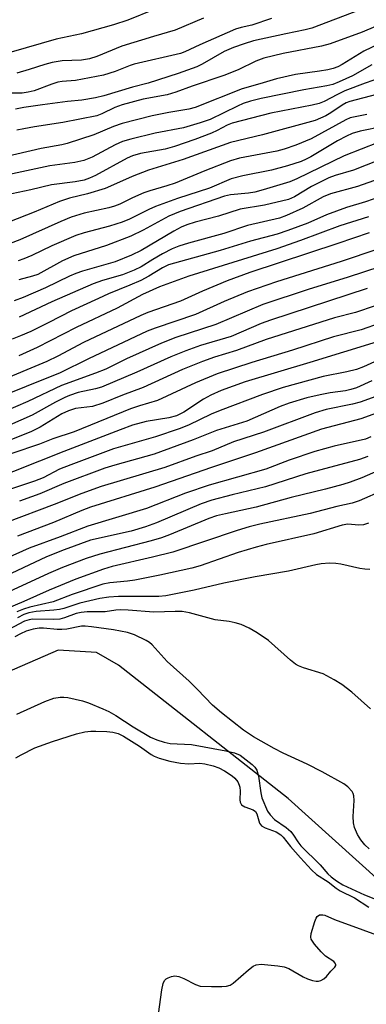
# Model space of a CAD drawing. Units: inches. Extents: x 1243771 to 1249771, y 581451 to 585452.
# Drawn here: x 1244494 to 1244574, y 584423 to 584650 of the extents above; entities that cross this region are included whole.
import ezdxf

# ---------------------------------------------------------------- set-up
doc = ezdxf.new("R2010")
doc.units = ezdxf.units.IN
doc.header["$MEASUREMENT"] = 0
doc.layers.add('HYDRO-Single Line Stream', color=4, linetype='Continuous')
doc.layers.add('Undefined', color=1, linetype='Continuous')

msp = doc.modelspace()

# ---------------------------------------------------------------- linework, layer by layer
at = {"layer": 'HYDRO-Single Line Stream'}
msp.add_lwpolyline([(1244752.97, 584553.95), (1244735.07, 584547.26), (1244709.32, 584531), (1244697.69, 584522.94), (1244686.34, 584507.44), (1244652.09, 584471.24), (1244623.02, 584451.58), (1244606.54, 584447.65), (1244594.09, 584447.5), (1244576.61, 584451.59), (1244555.56, 584470.54), (1244516.57, 584501.22), (1244511.49, 584504.12), (1244502.74, 584504.69), (1244463.18, 584487.48), (1244429.51, 584473.24), (1244393.29, 584449.59), (1244353.22, 584436.04), (1244307.43, 584429.58)], dxfattribs=at)
at = {"layer": 'Undefined'}
for points, elevation in [([(1244536.9, 584656.98), (1244518.71, 584649.55), (1244515.45, 584648.45), (1244508.1, 584646.43), (1244502.26, 584645.19), (1244488.36, 584641.23)], 626), ([(1244571.92, 584651.85), (1244561.03, 584647.75), (1244559.5, 584647.35), (1244555.04, 584646.44), (1244547.64, 584644.78), (1244545.45, 584644.15), (1244542.99, 584643.26), (1244540.89, 584642.33), (1244535.82, 584639.41), (1244534.58, 584638.79), (1244530.3, 584637.29), (1244523.4, 584635.03), (1244519.77, 584634.13), (1244513.24, 584632.17), (1244511.29, 584631.73), (1244508.13, 584631.17), (1244504.84, 584630.84), (1244499.08, 584630.08), (1244494.8, 584629.48), (1244492.91, 584629.11)], 620), ([(1244551.76, 584649.91), (1244547.25, 584648.42), (1244544.82, 584647.87), (1244543.49, 584647.46), (1244535.25, 584643.92), (1244531.87, 584642.24), (1244530.83, 584641.88), (1244520.22, 584639.43), (1244519.26, 584639.12), (1244515.82, 584637.73), (1244513.14, 584636.88), (1244506.71, 584635.68), (1244503.64, 584635.43), (1244502.6, 584635.27), (1244501.24, 584634.85), (1244497.18, 584633.31), (1244495.81, 584632.96), (1244494.41, 584632.79), (1244490.72, 584632.73)], 622), ([(1244578.19, 584649.19), (1244572.6, 584646.78), (1244565.25, 584644.08), (1244563.25, 584643.55), (1244554.41, 584641.89), (1244550.03, 584640.82), (1244548.14, 584640.11), (1244544.08, 584638.16), (1244540.83, 584636.84), (1244533.54, 584634.4), (1244529.76, 584632.98), (1244527.76, 584632.41), (1244522.22, 584631.37), (1244517.4, 584630.08), (1244515.71, 584629.49), (1244512.72, 584628), (1244511.57, 584627.57), (1244503.77, 584625.99), (1244497.31, 584625.06), (1244494.81, 584624.6), (1244493.18, 584624.22)], 618), ([(1244536.12, 584650.02), (1244529.59, 584647.27), (1244524.6, 584645.82), (1244517.36, 584643.59), (1244511.59, 584641.21), (1244509.91, 584640.63), (1244508.05, 584640.35), (1244503.6, 584640.22), (1244501.35, 584639.83), (1244499.62, 584639.36), (1244496.01, 584638.18), (1244493.21, 584637.35)], 624), ([(1244577.95, 584644.82), (1244572.96, 584642.41), (1244568.02, 584639.35), (1244566.99, 584638.82), (1244565.96, 584638.44), (1244564.69, 584638.13), (1244562.77, 584637.8), (1244557.3, 584637.05), (1244552.88, 584636.1), (1244549.11, 584634.94), (1244545.05, 584633.79), (1244534.18, 584629.45), (1244532.77, 584629.1), (1244528.13, 584628.33), (1244524.33, 584627.58), (1244517.45, 584625.8), (1244515.41, 584625.1), (1244510.9, 584623.15), (1244504.75, 584621.2), (1244503.53, 584620.91), (1244498.77, 584620.07), (1244487.56, 584617.47)], 616), ([(1244574.83, 584639.27), (1244570.35, 584636.78), (1244567.32, 584635.35), (1244565.84, 584634.78), (1244564.44, 584634.42), (1244559.18, 584633.51), (1244549.38, 584631.55), (1244546.92, 584630.96), (1244545.28, 584630.4), (1244543.91, 584629.81), (1244537.66, 584626.74), (1244535.35, 584625.91), (1244531.55, 584624.81), (1244525, 584623.56), (1244519.41, 584622.19), (1244517.5, 584621.62), (1244515.78, 584620.88), (1244510.55, 584618.03), (1244508.61, 584617.25), (1244506.55, 584616.8), (1244500.78, 584616.02), (1244490.08, 584613.73)], 614), ([(1244576.84, 584636.32), (1244573.26, 584635.06), (1244568.65, 584633.27), (1244566.92, 584632.48), (1244563.89, 584630.87), (1244562.69, 584630.4), (1244561.11, 584630.01), (1244551.6, 584628.14), (1244542.7, 584625.83), (1244541.58, 584625.39), (1244539.28, 584624.18), (1244537.94, 584623.59), (1244534.1, 584622.12), (1244529.46, 584620.47), (1244527.34, 584619.89), (1244521.64, 584618.86), (1244519.82, 584618.37), (1244518.61, 584617.8), (1244511.27, 584613.86), (1244509.95, 584613.23), (1244508.71, 584612.78), (1244506.61, 584612.38), (1244501.2, 584611.69), (1244496.4, 584610.56), (1244490.57, 584609.33)], 612), ([(1244575.86, 584632.44), (1244569.73, 584630.82), (1244568.93, 584630.52), (1244567.99, 584630.03), (1244565.41, 584628.28), (1244564.22, 584627.57), (1244563.06, 584626.98), (1244561.82, 584626.46), (1244549.72, 584623.19), (1244542.32, 584621.41), (1244531.45, 584617.54), (1244523.48, 584615.07), (1244519.7, 584613.58), (1244514.78, 584611.34), (1244513.52, 584610.84), (1244509.42, 584609.63), (1244505.3, 584608.61), (1244503, 584607.84), (1244497.19, 584605.38), (1244491.54, 584603.15)], 610), ([(1244573.66, 584627.86), (1244569.88, 584627.09), (1244568.83, 584626.63), (1244560.84, 584622.28), (1244557.38, 584620.82), (1244554.66, 584619.87), (1244553.01, 584619.41), (1244544.37, 584617.78), (1244542.37, 584617.23), (1244536.44, 584614.9), (1244529.59, 584612.1), (1244527.72, 584611.47), (1244523.75, 584610.31), (1244522.39, 584609.83), (1244519.8, 584608.73), (1244516.9, 584607.27), (1244515.67, 584606.75), (1244514.34, 584606.38), (1244508.71, 584605.17), (1244505.68, 584604.21), (1244503.34, 584603.26), (1244493.9, 584599.07), (1244491.65, 584598.17)], 608), ([(1244577.46, 584625.12), (1244572.17, 584624.03), (1244570.3, 584623.48), (1244568.99, 584622.89), (1244566.94, 584621.82), (1244560.81, 584618.13), (1244559.75, 584617.57), (1244558.56, 584617.07), (1244555.46, 584616.03), (1244551.74, 584615.03), (1244545.19, 584613.76), (1244542.51, 584613.06), (1244537.53, 584610.92), (1244530.12, 584608.56), (1244525.06, 584606.71), (1244523.54, 584606.04), (1244519.14, 584603.81), (1244517.39, 584603.08), (1244514.55, 584602.16), (1244508.66, 584600.67), (1244506.78, 584600.06), (1244501.29, 584597.64), (1244496.66, 584595.44), (1244494.82, 584594.67), (1244493.49, 584594.21)], 606), ([(1244576.31, 584621.44), (1244568.46, 584618.36), (1244557.59, 584613.06), (1244556.01, 584612.41), (1244549.81, 584610.52), (1244547.92, 584610.01), (1244546.48, 584609.78), (1244542.37, 584609.36), (1244540.97, 584609.1), (1244530.73, 584605.58), (1244528.17, 584604.46), (1244522.24, 584601.23), (1244519.42, 584599.86), (1244513.8, 584597.74), (1244506.29, 584595.35), (1244503.69, 584594.18), (1244498.02, 584591.07), (1244496.81, 584590.64), (1244493.7, 584589.8)], 604), ([(1244579.32, 584618.51), (1244570.6, 584615.02), (1244566.43, 584613.8), (1244564.96, 584613.26), (1244560.97, 584611.29), (1244557.08, 584608.93), (1244555.65, 584608.33), (1244550.14, 584607.02), (1244544.52, 584606.11), (1244539.56, 584604.49), (1244534.22, 584603.07), (1244532.31, 584602.47), (1244531, 584601.95), (1244529.27, 584601.06), (1244521.77, 584596.57), (1244519.59, 584595.47), (1244515.78, 584593.94), (1244508.32, 584591.82), (1244506.74, 584591.3), (1244505.29, 584590.67), (1244499.81, 584587.97), (1244494.67, 584585.75), (1244492.62, 584585.01)], 602), ([(1244579.1, 584613.99), (1244571.5, 584611.28), (1244565.3, 584609.62), (1244563.65, 584608.89), (1244558.95, 584606.28), (1244555.21, 584604.63), (1244553.59, 584604.01), (1244546.25, 584602.36), (1244540.82, 584600.49), (1244532.68, 584598.26), (1244530.45, 584597.58), (1244528.9, 584596.93), (1244526.7, 584595.82), (1244524.47, 584594.53), (1244521.78, 584592.84), (1244520.18, 584592.04), (1244517.49, 584591.01), (1244512.94, 584589.65), (1244510.73, 584588.89), (1244501.27, 584584.74), (1244493.73, 584581.21)], 600), ([(1244578.69, 584609.64), (1244573.34, 584607.78), (1244569, 584606.5), (1244564.41, 584604.76), (1244560.08, 584602.87), (1244555.5, 584601.16), (1244553.08, 584600.35), (1244546.93, 584598.72), (1244539.92, 584596.57), (1244528.06, 584593.26), (1244526.69, 584592.63), (1244523.55, 584590.64), (1244521.75, 584589.71), (1244519.21, 584588.57), (1244514.3, 584586.59), (1244511.96, 584585.57), (1244505.78, 584582.71), (1244500.6, 584580.03), (1244496.42, 584577.97), (1244494.04, 584576.93), (1244492.15, 584576.22)], 598), ([(1244574.05, 584604.32), (1244567.45, 584602.26), (1244558.46, 584598.86), (1244553.01, 584596.98), (1244532.72, 584590.64), (1244525.98, 584588.26), (1244522.07, 584586.45), (1244516.28, 584583.35), (1244506.82, 584578.9), (1244497.9, 584574.25), (1244493.69, 584572.36)], 596), ([(1244574.18, 584600.62), (1244567.03, 584598.18), (1244546.78, 584591.5), (1244541.54, 584589.63), (1244535.88, 584587.26), (1244530.86, 584584.94), (1244523.36, 584582.31), (1244521.69, 584581.66), (1244508.53, 584575.42), (1244502.64, 584572.3), (1244500.1, 584571.05), (1244488.45, 584566.25)], 594), ([(1244576.19, 584596.91), (1244567.74, 584594.06), (1244552.88, 584589.41), (1244546.25, 584587.06), (1244540.84, 584584.87), (1244534.27, 584581.89), (1244525.03, 584578.74), (1244523.17, 584578.02), (1244509.67, 584571.7), (1244503.2, 584568.41), (1244487.5, 584562.18)], 592), ([(1244576.68, 584592.85), (1244569.39, 584590.46), (1244560.16, 584587.58), (1244549.73, 584584.15), (1244538.99, 584579.59), (1244529.76, 584576.55), (1244526.44, 584575.28), (1244518.39, 584571.63), (1244513.67, 584569.31), (1244511.26, 584568.34), (1244503.49, 584565.52), (1244495.74, 584561.83), (1244490.06, 584559.42)], 590), ([(1244573.73, 584587.83), (1244551.53, 584580.56), (1244549.41, 584579.76), (1244542.49, 584576.79), (1244535.45, 584574.72), (1244532.04, 584573.5), (1244528.59, 584572.1), (1244520.82, 584568.62), (1244512.64, 584565.16), (1244511.28, 584564.73), (1244507.31, 584563.9), (1244505.34, 584563.25), (1244504.21, 584562.77), (1244502.11, 584561.7), (1244496.73, 584558.73), (1244491.54, 584556.44)], 588), ([(1244575.57, 584583.88), (1244571.06, 584582.3), (1244566.23, 584581.07), (1244550.56, 584576.1), (1244543.7, 584573.59), (1244538.66, 584572.08), (1244535.9, 584571.06), (1244531.27, 584569.18), (1244522.29, 584565.09), (1244517.51, 584563.29), (1244513, 584561.45), (1244510.64, 584560.73), (1244506.7, 584560.23), (1244505.11, 584559.74), (1244503.52, 584558.98), (1244498.59, 584555.96), (1244496.6, 584554.95), (1244489.9, 584552.28)], 586), ([(1244576.71, 584579.88), (1244572.4, 584578.37), (1244565.99, 584576.75), (1244556.55, 584573.69), (1244547.27, 584570.84), (1244539.27, 584568.21), (1244534.31, 584566.13), (1244525.55, 584562.1), (1244521.38, 584560.84), (1244519.31, 584560.13), (1244506.43, 584554.89), (1244501.52, 584553.28), (1244498.41, 584552.04), (1244492.06, 584549.86)], 584), ([(1244584.77, 584578.29), (1244560.59, 584570.81), (1244545.68, 584566.36), (1244540.22, 584564.37), (1244537.82, 584563.34), (1244536.09, 584562.39), (1244531.58, 584559.37), (1244529.88, 584558.56), (1244528.18, 584558.12), (1244522.92, 584557.23), (1244519.84, 584556.38), (1244516.94, 584555.34), (1244504, 584550.34), (1244486.74, 584543.55)], 582), ([(1244576.3, 584571.32), (1244572.92, 584569.84), (1244571.27, 584569.24), (1244569.1, 584568.71), (1244563.63, 584567.6), (1244554.46, 584565.05), (1244549.72, 584563.44), (1244539.92, 584559.77), (1244537.92, 584558.93), (1244532.67, 584556.43), (1244530.53, 584555.58), (1244525.08, 584553.69), (1244515.46, 584550.98), (1244505.59, 584547.32), (1244503.03, 584546.26), (1244499.27, 584544.31), (1244497.3, 584543.49), (1244489.49, 584540.89)], 580), ([(1244574.81, 584566.57), (1244571.27, 584565.03), (1244570.02, 584564.59), (1244568.74, 584564.3), (1244565.24, 584563.83), (1244562.97, 584563.39), (1244559.9, 584562.67), (1244555.84, 584561.49), (1244553.75, 584560.69), (1244546.07, 584557.31), (1244539.08, 584555.15), (1244533.72, 584553.07), (1244524.76, 584549.76), (1244515.71, 584547.23), (1244513.44, 584546.5), (1244504.01, 584542.99), (1244498.52, 584540.63), (1244496.61, 584539.9), (1244493.86, 584538.92)], 578), ([(1244579.11, 584564.19), (1244572.11, 584561.67), (1244570.4, 584561.24), (1244564.35, 584560), (1244561.8, 584559.24), (1244549.89, 584554.82), (1244543.02, 584552.54), (1244538.1, 584550.52), (1244534.36, 584549.26), (1244527.21, 584546.69), (1244512.63, 584542.28), (1244508.13, 584540.69), (1244501.8, 584538.17), (1244490.86, 584534)], 576), ([(1244579.47, 584560.44), (1244572.3, 584557.87), (1244563.26, 584555.46), (1244548.1, 584550.05), (1244537.93, 584546.7), (1244524.92, 584542.13), (1244510.17, 584537.57), (1244508.14, 584536.78), (1244501.64, 584533.99), (1244493.4, 584530.84)], 574), ([(1244574.61, 584553.72), (1244573.35, 584553.22), (1244566.15, 584551.59), (1244561.71, 584550.35), (1244555.8, 584548.32), (1244550.46, 584546.25), (1244537.39, 584542.59), (1244531.95, 584540.73), (1244523.02, 584537.27), (1244509.5, 584533.2), (1244503.16, 584530.71), (1244496.04, 584528.09), (1244485.4, 584523.4)], 572), ([(1244573.88, 584549.17), (1244572, 584548.5), (1244559.66, 584545.19), (1244550.41, 584542.23), (1244542.7, 584540.42), (1244538.04, 584539.16), (1244535.6, 584538.28), (1244525.33, 584533.98), (1244522.77, 584533.02), (1244519.47, 584532.05), (1244510.11, 584529.94), (1244504.07, 584527.71), (1244500, 584526.09), (1244489.2, 584521.05)], 570), ([(1244579.17, 584547.23), (1244572.51, 584544.32), (1244569.84, 584543.28), (1244568.18, 584542.76), (1244564.19, 584541.68), (1244556.25, 584539.8), (1244548.24, 584537.57), (1244541.15, 584536.05), (1244539.14, 584535.53), (1244537.34, 584534.91), (1244528.33, 584531.2), (1244526.44, 584530.49), (1244524.11, 584529.8), (1244512.31, 584526.72), (1244509.12, 584525.73), (1244503.74, 584523.68), (1244500.51, 584522.29), (1244480.3, 584512.98)], 568), ([(1244577.52, 584541.44), (1244571.94, 584539.04), (1244570.34, 584538.46), (1244566.81, 584537.67), (1244560.61, 584536.09), (1244549.04, 584533.62), (1244546.59, 584533.02), (1244543.83, 584532.2), (1244529.04, 584527.21), (1244524.43, 584526.03), (1244515.13, 584523.87), (1244513.11, 584523.3), (1244506.77, 584521.01), (1244500.62, 584518.45), (1244494.81, 584515.85), (1244490.3, 584513.95)], 566), ([(1244574.02, 584533.87), (1244572.94, 584533.47), (1244571.87, 584533.38), (1244569.29, 584533.6), (1244568.03, 584533.42), (1244561.46, 584531.45), (1244550.53, 584528.95), (1244548.26, 584528.36), (1244544.12, 584527.12), (1244535.35, 584524.09), (1244533.42, 584523.51), (1244526.1, 584521.87), (1244520.37, 584520.77), (1244518.64, 584520.5), (1244514.57, 584520.17), (1244512.98, 584519.83), (1244505.94, 584517.45), (1244501.56, 584515.8), (1244496.22, 584514.52), (1244494.76, 584514.06), (1244493.23, 584513.45)], 564)]:
    msp.add_lwpolyline(points, dxfattribs=dict(at, elevation=elevation))
for points in [[(1244574.38, 584523.23, 562), (1244573.23, 584523.26, 562), (1244572.08, 584523.41, 562), (1244567.69, 584524.4, 562), (1244566.51, 584524.59, 562), (1244565.12, 584524.63, 562), (1244563.17, 584524.51, 562), (1244561.94, 584524.29, 562), (1244555.63, 584522.79, 562), (1244548.04, 584521.5, 562), (1244540.77, 584520.05, 562), (1244533.96, 584518.49, 562), (1244527.48, 584517.13, 562), (1244525.82, 584516.97, 562), (1244516.62, 584517.02, 562), (1244514.39, 584516.88, 562), (1244512.3, 584516.51, 562), (1244507.7, 584515.47, 562), (1244504.02, 584514.23, 562), (1244503.02, 584513.98, 562), (1244501.73, 584513.82, 562), (1244497.64, 584513.56, 562), (1244495.94, 584513.25, 562), (1244494.82, 584512.86, 562), (1244493.4, 584512.13, 562)], [(1244574.54, 584491.19, 560), (1244570.24, 584494.97, 560), (1244567.93, 584496.75, 560), (1244566.2, 584497.86, 560), (1244563.63, 584499.24, 560), (1244559.08, 584500.61, 560), (1244557.99, 584501.05, 560), (1244557.24, 584501.47, 560), (1244556.14, 584502.35, 560), (1244551.06, 584506.86, 560), (1244548.45, 584508.63, 560), (1244546.6, 584509.72, 560), (1244544.76, 584510.55, 560), (1244543.4, 584510.96, 560), (1244542.01, 584511.25, 560), (1244538.83, 584511.67, 560), (1244532.92, 584513.23, 560), (1244531.23, 584513.54, 560), (1244529.61, 584513.57, 560), (1244524.7, 584513.36, 560), (1244518.82, 584513.88, 560), (1244517.09, 584513.95, 560), (1244515.99, 584513.88, 560), (1244513.5, 584513.5, 560), (1244509.37, 584513.51, 560), (1244507.97, 584513.33, 560), (1244506.87, 584513.09, 560), (1244504.17, 584512.08, 560), (1244503.09, 584511.81, 560), (1244501.63, 584511.72, 560), (1244496.84, 584511.77, 560), (1244496.01, 584511.66, 560), (1244495, 584511.34, 560), (1244491.36, 584509.43, 560)], [(1244574.24, 584459, 558), (1244573.22, 584459.91, 558), (1244572.3, 584461, 558), (1244571.56, 584462.27, 558), (1244570.86, 584463.88, 558), (1244570.63, 584464.98, 558), (1244570.55, 584466.39, 558), (1244570.76, 584470.06, 558), (1244570.71, 584471.15, 558), (1244570.55, 584471.66, 558), (1244570.27, 584472.15, 558), (1244569.31, 584473.25, 558), (1244568.39, 584473.91, 558), (1244563.38, 584476.69, 558), (1244559.93, 584478.42, 558), (1244554.44, 584480.94, 558), (1244552.36, 584482.01, 558), (1244547.64, 584484.71, 558), (1244545.35, 584486.24, 558), (1244540.26, 584490.25, 558), (1244538.21, 584491.98, 558), (1244534.73, 584495.64, 558), (1244532.81, 584497.55, 558), (1244527.79, 584502.04, 558), (1244524.31, 584505.91, 558), (1244523.68, 584506.45, 558), (1244522.94, 584506.91, 558), (1244520.27, 584508.15, 558), (1244518.62, 584508.73, 558), (1244515.47, 584509.34, 558), (1244510.37, 584510.04, 558), (1244508.94, 584510.16, 558), (1244508.09, 584510.14, 558), (1244504.67, 584509.51, 558), (1244503.56, 584509.38, 558), (1244502.45, 584509.41, 558), (1244499.36, 584509.74, 558), (1244498.34, 584509.72, 558), (1244497, 584509.49, 558), (1244495.37, 584508.99, 558), (1244494.02, 584508.44, 558), (1244492.75, 584507.75, 558)], [(1244493.22, 584489.94, 558), (1244499.68, 584492.86, 558), (1244501.74, 584493.59, 558), (1244503.16, 584493.85, 558), (1244504.04, 584493.88, 558), (1244504.9, 584493.79, 558), (1244508.32, 584493.03, 558), (1244509.71, 584492.57, 558), (1244512.97, 584491.2, 558), (1244514.33, 584490.54, 558), (1244515.97, 584489.61, 558), (1244519.94, 584487.05, 558), (1244523.94, 584484.65, 558), (1244525.43, 584484, 558), (1244527.07, 584483.52, 558), (1244528.47, 584483.21, 558), (1244533.39, 584482.94, 558), (1244541.29, 584481.54, 558), (1244543.28, 584481.08, 558), (1244544.56, 584480.47, 558), (1244547.31, 584478.37, 558), (1244547.91, 584477.77, 558), (1244548.35, 584477.06, 558), (1244548.76, 584475.69, 558), (1244549.31, 584471.83, 558), (1244549.56, 584470.67, 558), (1244550.81, 584467.66, 558), (1244551.44, 584466.75, 558), (1244552.48, 584465.74, 558), (1244555.1, 584463.89, 558), (1244556.18, 584462.97, 558), (1244556.83, 584462.14, 558), (1244557.82, 584460.57, 558), (1244558.52, 584459.67, 558), (1244562.95, 584455.26, 558), (1244564.72, 584453.23, 558), (1244565.51, 584452.49, 558), (1244566.67, 584451.59, 558), (1244568.13, 584450.68, 558), (1244573.11, 584448.35, 558), (1244575.32, 584447.51, 558)], [(1244492.99, 584479.86, 560), (1244494.19, 584480.6, 560), (1244497.38, 584482.17, 560), (1244501.41, 584483.68, 560), (1244506.96, 584485.42, 560), (1244508.88, 584485.86, 560), (1244510.22, 584486.02, 560), (1244511.38, 584486.05, 560), (1244513.9, 584485.95, 560), (1244515.29, 584485.81, 560), (1244516.47, 584485.49, 560), (1244517.73, 584484.88, 560), (1244521.45, 584482.61, 560), (1244524.08, 584480.66, 560), (1244524.82, 584480.26, 560), (1244525.91, 584479.85, 560), (1244528.42, 584479.11, 560), (1244530.84, 584478.65, 560), (1244532.74, 584478.53, 560), (1244535.31, 584478.63, 560), (1244536.43, 584478.52, 560), (1244538.34, 584478.07, 560), (1244539.66, 584477.6, 560), (1244540.95, 584476.88, 560), (1244542.68, 584475.76, 560), (1244543.34, 584475.21, 560), (1244543.99, 584474.34, 560), (1244544.35, 584473.62, 560), (1244544.5, 584473.12, 560), (1244544.55, 584472.25, 560), (1244544.45, 584470.2, 560), (1244544.54, 584469.68, 560), (1244544.87, 584469.11, 560), (1244545.59, 584468.62, 560), (1244547.53, 584467.95, 560), (1244548.08, 584467.53, 560), (1244548.42, 584466.98, 560), (1244549.01, 584464.88, 560), (1244549.44, 584464.27, 560), (1244550.33, 584463.8, 560), (1244552.84, 584462.9, 560), (1244553.91, 584462.21, 560), (1244554.46, 584461.63, 560), (1244556.14, 584459.49, 560), (1244558.41, 584456.89, 560), (1244560.99, 584454.15, 560), (1244562.14, 584453.06, 560), (1244564.76, 584451.38, 560), (1244566.61, 584449.95, 560), (1244567.55, 584449.32, 560), (1244570.82, 584447.67, 560), (1244574.14, 584445.55, 560)], [(1244525.75, 584420.97, 562), (1244526.54, 584426.53, 562), (1244526.83, 584427.96, 562), (1244527.16, 584428.67, 562), (1244527.51, 584429.04, 562), (1244527.97, 584429.33, 562), (1244528.77, 584429.64, 562), (1244529.56, 584429.74, 562), (1244530.48, 584429.58, 562), (1244531.59, 584429.12, 562), (1244534.28, 584427.76, 562), (1244535.39, 584427.41, 562), (1244537.99, 584427.28, 562), (1244540.32, 584427.27, 562), (1244541.45, 584427.35, 562), (1244542.23, 584427.6, 562), (1244542.94, 584428.05, 562), (1244546.44, 584431.11, 562), (1244547.53, 584431.96, 562), (1244548.23, 584432.31, 562), (1244549.35, 584432.42, 562), (1244553.22, 584432.08, 562), (1244554.68, 584431.85, 562), (1244555.74, 584431.43, 562), (1244559, 584429.53, 562), (1244560.06, 584429.03, 562), (1244561.19, 584428.69, 562), (1244562.04, 584428.54, 562), (1244562.59, 584428.56, 562), (1244563.09, 584428.7, 562), (1244563.79, 584429.08, 562), (1244564.43, 584429.6, 562), (1244565.39, 584430.81, 562), (1244566.33, 584431.75, 562), (1244566.54, 584432.11, 562), (1244566.56, 584432.31, 562), (1244566.4, 584432.69, 562), (1244566.05, 584433.03, 562), (1244564.19, 584434.3, 562), (1244563.14, 584435.25, 562), (1244561.63, 584437.01, 562), (1244560.91, 584438.16, 562), (1244560.81, 584438.66, 562), (1244560.89, 584439.47, 562), (1244561.69, 584442.25, 562), (1244562, 584443.01, 562), (1244562.27, 584443.43, 562), (1244562.83, 584443.76, 562), (1244563.53, 584443.8, 562), (1244564, 584443.71, 562), (1244566.24, 584442.69, 562), (1244579.24, 584437.99, 562)]]:
    msp.add_polyline3d(points, dxfattribs=at)

doc.saveas('drawing.dxf')
